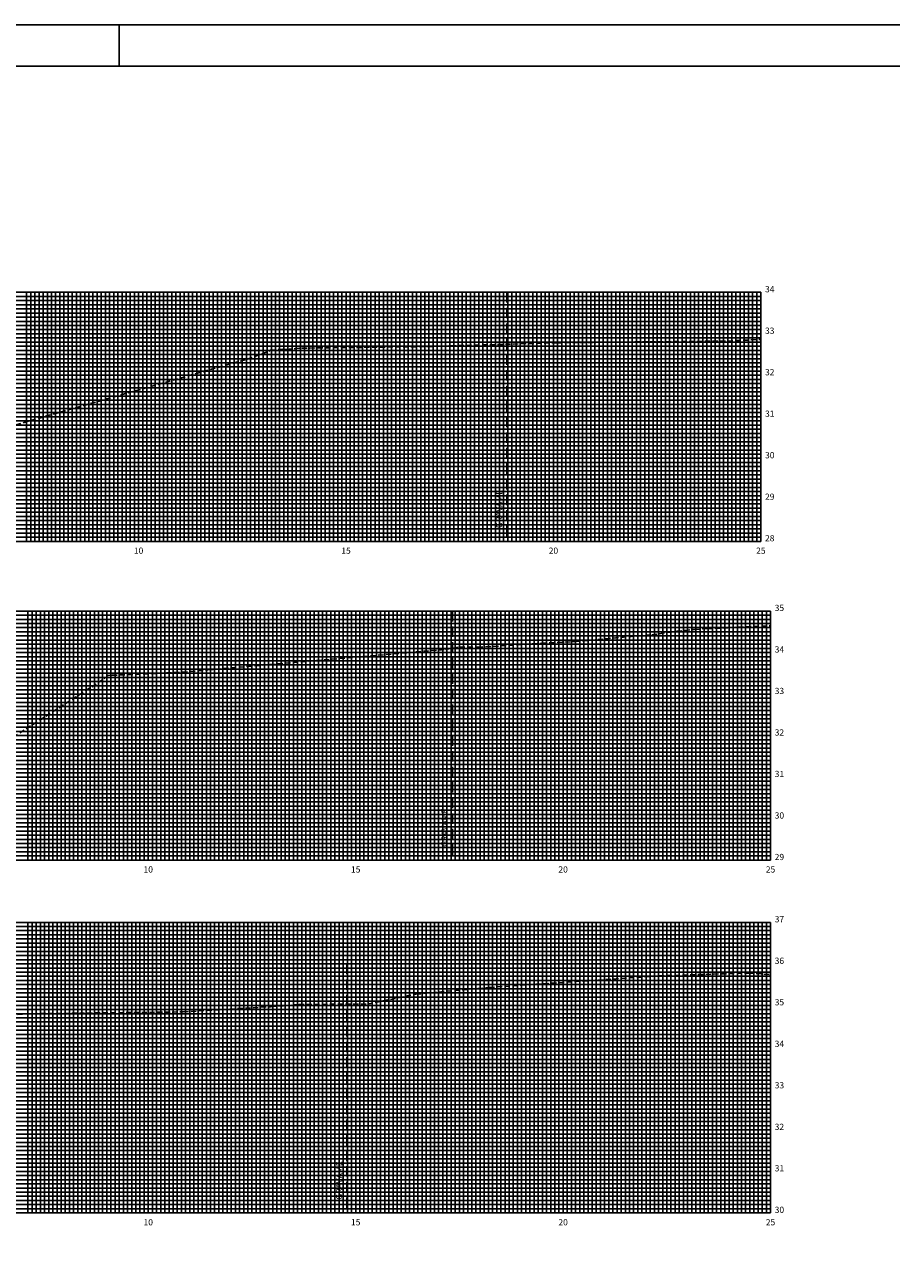
# Model space of a CAD drawing. Extents: x -352 to 488, y 198 to 2825.
# Drawn here: x 70 to 279, y 1139 to 1437 of the extents above; entities that cross this region are included whole.
import ezdxf
from ezdxf.enums import TextEntityAlignment as Align

# ---------------------------------------------------------------- set-up
doc = ezdxf.new("R2010")
doc.units = 0
doc.header["$LTSCALE"] = 10
doc.linetypes.add('HIDDEN', pattern=[0.375, 0.25, -0.125])
doc.linetypes.add('HIDDEN2', pattern=[0.1875, 0.125, -0.0625])
doc.layers.get('0').update_dxf_attribs({"linetype": 'CONTINUOUS'})
for name, color, linetype in [('FOLHA', 7, 'CONTINUOUS'), ('MALHA', 9, 'CONTINUOUS'), ('MALHAI', 10, 'CONTINUOUS'), ('MURO', 2, 'HIDDEN'), ('PRIMI', 151, 'HIDDEN2'), ('SEC', 3, 'CONTINUOUS')]:
    doc.layers.add(name, color=color, linetype=linetype)
doc.styles.add('MONO', font='monotxt.shx', dxfattribs={"height": 1.5})

msp = doc.modelspace()

# ---------------------------------------------------------------- linework, layer by layer
msp.add_line((92.93, 1436.91), (92.93, 1426.91))
msp.add_lwpolyline([(487.93, 1436.91), (-352.07, 1436.91), (-352.07, 842.91), (487.93, 842.91)], close=True)
at = {"layer": 'FOLHA', "color": 6}
msp.add_lwpolyline([(477.93, 1426.91), (-327.07, 1426.91), (-327.07, 852.91), (477.93, 852.91)], close=True, dxfattribs=at)
at = {"layer": 'MALHA'}
for p, q in [((70.63, 1312.46), (70.63, 1372.46)), ((71.63, 1312.46), (71.63, 1372.46)), ((72.63, 1312.46), (72.63, 1372.46)), ((73.63, 1312.46), (73.63, 1372.46)), ((74.63, 1312.46), (74.63, 1372.46)), ((75.63, 1312.46), (75.63, 1372.46)), ((76.63, 1312.46), (76.63, 1372.46)), ((78.63, 1312.46), (78.63, 1372.46)), ((79.63, 1312.46), (79.63, 1372.46)), ((80.63, 1312.46), (80.63, 1372.46)), ((81.63, 1312.46), (81.63, 1372.46)), ((82.63, 1312.46), (82.63, 1372.46)), ((83.63, 1312.46), (83.63, 1372.46)), ((84.63, 1312.46), (84.63, 1372.46)), ((85.63, 1312.46), (85.63, 1372.46)), ((86.63, 1312.46), (86.63, 1372.46)), ((88.63, 1312.46), (88.63, 1372.46)), ((89.63, 1312.46), (89.63, 1372.46)), ((90.63, 1312.46), (90.63, 1372.46)), ((91.63, 1312.46), (91.63, 1372.46)), ((92.63, 1312.46), (92.63, 1372.46)), ((93.63, 1312.46), (93.63, 1372.46)), ((94.63, 1312.46), (94.63, 1372.46)), ((95.63, 1312.46), (95.63, 1372.46)), ((96.63, 1312.46), (96.63, 1372.46)), ((98.63, 1312.46), (98.63, 1372.46)), ((99.63, 1312.46), (99.63, 1372.46)), ((100.63, 1312.46), (100.63, 1372.46)), ((101.63, 1312.46), (101.63, 1372.46)), ((102.63, 1312.46), (102.63, 1372.46)), ((103.63, 1312.46), (103.63, 1372.46)), ((104.63, 1312.46), (104.63, 1372.46)), ((105.63, 1312.46), (105.63, 1372.46)), ((106.63, 1312.46), (106.63, 1372.46)), ((108.63, 1312.46), (108.63, 1372.46)), ((109.63, 1312.46), (109.63, 1372.46)), ((110.63, 1312.46), (110.63, 1372.46)), ((111.63, 1312.46), (111.63, 1372.46)), ((112.63, 1312.46), (112.63, 1372.46)), ((113.63, 1312.46), (113.63, 1372.46)), ((114.63, 1312.46), (114.63, 1372.46)), ((115.63, 1312.46), (115.63, 1372.46)), ((116.63, 1312.46), (116.63, 1372.46)), ((118.63, 1312.46), (118.63, 1372.46)), ((119.63, 1312.46), (119.63, 1372.46)), ((120.63, 1312.46), (120.63, 1372.46)), ((121.63, 1312.46), (121.63, 1372.46)), ((122.63, 1312.46), (122.63, 1372.46)), ((123.63, 1312.46), (123.63, 1372.46)), ((124.63, 1312.46), (124.63, 1372.46)), ((125.63, 1312.46), (125.63, 1372.46)), ((126.63, 1312.46), (126.63, 1372.46)), ((128.63, 1312.46), (128.63, 1372.46)), ((129.63, 1312.46), (129.63, 1372.46)), ((130.63, 1312.46), (130.63, 1372.46)), ((131.63, 1312.46), (131.63, 1372.46)), ((132.63, 1312.46), (132.63, 1372.46)), ((133.63, 1312.46), (133.63, 1372.46)), ((134.63, 1312.46), (134.63, 1372.46)), ((135.63, 1312.46), (135.63, 1372.46)), ((136.63, 1312.46), (136.63, 1372.46)), ((138.63, 1312.46), (138.63, 1372.46)), ((139.63, 1312.46), (139.63, 1372.46)), ((140.63, 1312.46), (140.63, 1372.46)), ((141.63, 1312.46), (141.63, 1372.46)), ((142.63, 1312.46), (142.63, 1372.46)), ((143.63, 1312.46), (143.63, 1372.46)), ((144.63, 1312.46), (144.63, 1372.46)), ((145.63, 1312.46), (145.63, 1372.46)), ((146.63, 1312.46), (146.63, 1372.46)), ((148.63, 1312.46), (148.63, 1372.46)), ((149.63, 1312.46), (149.63, 1372.46)), ((150.63, 1312.46), (150.63, 1372.46)), ((151.63, 1312.46), (151.63, 1372.46)), ((152.63, 1312.46), (152.63, 1372.46)), ((153.63, 1312.46), (153.63, 1372.46)), ((154.63, 1312.46), (154.63, 1372.46)), ((155.63, 1312.46), (155.63, 1372.46)), ((156.63, 1312.46), (156.63, 1372.46)), ((158.63, 1312.46), (158.63, 1372.46)), ((159.63, 1312.46), (159.63, 1372.46)), ((160.63, 1312.46), (160.63, 1372.46)), ((161.63, 1312.46), (161.63, 1372.46)), ((162.63, 1312.46), (162.63, 1372.46)), ((163.63, 1312.46), (163.63, 1372.46)), ((164.63, 1312.46), (164.63, 1372.46)), ((165.63, 1312.46), (165.63, 1372.46)), ((166.63, 1312.46), (166.63, 1372.46)), ((168.63, 1312.46), (168.63, 1372.46)), ((169.63, 1312.46), (169.63, 1372.46)), ((170.63, 1312.46), (170.63, 1372.46)), ((171.63, 1312.46), (171.63, 1372.46)), ((172.63, 1312.46), (172.63, 1372.46)), ((173.63, 1312.46), (173.63, 1372.46)), ((174.63, 1312.46), (174.63, 1372.46)), ((175.63, 1312.46), (175.63, 1372.46)), ((176.63, 1312.46), (176.63, 1372.46)), ((178.63, 1312.46), (178.63, 1372.46)), ((179.63, 1312.46), (179.63, 1372.46)), ((180.63, 1312.46), (180.63, 1372.46)), ((181.63, 1312.46), (181.63, 1372.46)), ((182.63, 1312.46), (182.63, 1372.46)), ((183.63, 1312.46), (183.63, 1372.46)), ((184.63, 1312.46), (184.63, 1372.46)), ((185.63, 1312.46), (185.63, 1372.46)), ((186.63, 1312.46), (186.63, 1372.46)), ((188.63, 1312.46), (188.63, 1372.46)), ((189.63, 1312.46), (189.63, 1372.46)), ((190.63, 1312.46), (190.63, 1372.46)), ((191.63, 1312.46), (191.63, 1372.46)), ((192.63, 1312.46), (192.63, 1372.46)), ((193.63, 1312.46), (193.63, 1372.46)), ((194.63, 1312.46), (194.63, 1372.46)), ((195.63, 1312.46), (195.63, 1372.46)), ((196.63, 1312.46), (196.63, 1372.46)), ((198.63, 1312.46), (198.63, 1372.46)), ((199.63, 1312.46), (199.63, 1372.46)), ((200.63, 1312.46), (200.63, 1372.46)), ((201.63, 1312.46), (201.63, 1372.46)), ((202.63, 1312.46), (202.63, 1372.46)), ((203.63, 1312.46), (203.63, 1372.46)), ((204.63, 1312.46), (204.63, 1372.46)), ((205.63, 1312.46), (205.63, 1372.46)), ((206.63, 1312.46), (206.63, 1372.46)), ((208.63, 1312.46), (208.63, 1372.46)), ((209.63, 1312.46), (209.63, 1372.46)), ((210.63, 1312.46), (210.63, 1372.46)), ((211.63, 1312.46), (211.63, 1372.46)), ((212.63, 1312.46), (212.63, 1372.46)), ((213.63, 1312.46), (213.63, 1372.46)), ((214.63, 1312.46), (214.63, 1372.46)), ((215.63, 1312.46), (215.63, 1372.46)), ((216.63, 1312.46), (216.63, 1372.46)), ((218.63, 1312.46), (218.63, 1372.46)), ((219.63, 1312.46), (219.63, 1372.46)), ((220.63, 1312.46), (220.63, 1372.46)), ((221.63, 1312.46), (221.63, 1372.46)), ((222.63, 1312.46), (222.63, 1372.46)), ((223.63, 1312.46), (223.63, 1372.46)), ((224.63, 1312.46), (224.63, 1372.46)), ((225.63, 1312.46), (225.63, 1372.46)), ((226.63, 1312.46), (226.63, 1372.46)), ((228.63, 1312.46), (228.63, 1372.46)), ((229.63, 1312.46), (229.63, 1372.46)), ((230.63, 1312.46), (230.63, 1372.46)), ((231.63, 1312.46), (231.63, 1372.46)), ((232.63, 1312.46), (232.63, 1372.46)), ((233.63, 1312.46), (233.63, 1372.46)), ((234.63, 1312.46), (234.63, 1372.46)), ((235.63, 1312.46), (235.63, 1372.46)), ((236.63, 1312.46), (236.63, 1372.46)), ((238.63, 1312.46), (238.63, 1372.46)), ((239.63, 1312.46), (239.63, 1372.46)), ((240.63, 1312.46), (240.63, 1372.46)), ((241.63, 1312.46), (241.63, 1372.46)), ((242.63, 1312.46), (242.63, 1372.46)), ((243.63, 1312.46), (243.63, 1372.46)), ((244.63, 1312.46), (244.63, 1372.46)), ((245.63, 1312.46), (245.63, 1372.46)), ((246.63, 1312.46), (246.63, 1372.46)), ((-252.37, 1371.46), (247.63, 1371.46)), ((-252.37, 1370.46), (247.63, 1370.46)), ((-252.37, 1369.46), (247.63, 1369.46)), ((-252.37, 1368.46), (247.63, 1368.46)), ((-252.37, 1367.46), (247.63, 1367.46)), ((-252.37, 1366.46), (247.63, 1366.46)), ((-252.37, 1365.46), (247.63, 1365.46)), ((-252.37, 1364.46), (247.63, 1364.46)), ((-252.37, 1363.46), (247.63, 1363.46)), ((-252.37, 1361.46), (247.63, 1361.46)), ((-252.37, 1360.46), (247.63, 1360.46)), ((-252.37, 1359.46), (247.63, 1359.46)), ((-252.37, 1358.46), (247.63, 1358.46)), ((-252.37, 1357.46), (247.63, 1357.46)), ((-252.37, 1356.46), (247.63, 1356.46)), ((-252.37, 1355.46), (247.63, 1355.46)), ((-252.37, 1354.46), (247.63, 1354.46)), ((-252.37, 1353.46), (247.63, 1353.46)), ((-252.37, 1351.46), (247.63, 1351.46)), ((-252.37, 1350.46), (247.63, 1350.46)), ((-252.37, 1349.46), (247.63, 1349.46)), ((-252.37, 1348.46), (247.63, 1348.46)), ((-252.37, 1347.46), (247.63, 1347.46)), ((-252.37, 1346.46), (247.63, 1346.46)), ((-252.37, 1345.46), (247.63, 1345.46)), ((-252.37, 1344.46), (247.63, 1344.46)), ((-252.37, 1343.46), (247.63, 1343.46)), ((-252.37, 1341.46), (247.63, 1341.46)), ((-252.37, 1340.46), (247.63, 1340.46)), ((-252.37, 1339.46), (247.63, 1339.46)), ((-252.37, 1338.46), (247.63, 1338.46)), ((-252.37, 1337.46), (247.63, 1337.46)), ((-252.37, 1336.46), (247.63, 1336.46)), ((-252.37, 1335.46), (247.63, 1335.46)), ((-252.37, 1334.46), (247.63, 1334.46)), ((-252.37, 1333.46), (247.63, 1333.46)), ((-252.37, 1331.46), (247.63, 1331.46)), ((-252.37, 1330.46), (247.63, 1330.46)), ((-252.37, 1329.46), (247.63, 1329.46)), ((-252.37, 1328.46), (247.63, 1328.46)), ((-252.37, 1327.46), (247.63, 1327.46)), ((-252.37, 1326.46), (247.63, 1326.46)), ((-252.37, 1325.46), (247.63, 1325.46)), ((-252.37, 1324.46), (247.63, 1324.46)), ((-252.37, 1323.46), (247.63, 1323.46)), ((-252.37, 1321.46), (247.63, 1321.46)), ((-252.37, 1320.46), (247.63, 1320.46)), ((-252.37, 1319.46), (247.63, 1319.46)), ((-252.37, 1318.46), (247.63, 1318.46)), ((-252.37, 1317.46), (247.63, 1317.46)), ((-252.37, 1316.46), (247.63, 1316.46)), ((-252.37, 1315.46), (247.63, 1315.46)), ((-252.37, 1314.46), (247.63, 1314.46)), ((-252.37, 1313.46), (247.63, 1313.46)), ((70.96, 1235.67), (70.96, 1295.67)), ((71.96, 1235.67), (71.96, 1295.67)), ((72.96, 1235.67), (72.96, 1295.67)), ((73.96, 1235.67), (73.96, 1295.67)), ((74.96, 1235.67), (74.96, 1295.67)), ((75.96, 1235.67), (75.96, 1295.67)), ((76.96, 1235.67), (76.96, 1295.67)), ((77.96, 1235.67), (77.96, 1295.67)), ((78.96, 1235.67), (78.96, 1295.67)), ((80.96, 1235.67), (80.96, 1295.67)), ((81.96, 1235.67), (81.96, 1295.67)), ((82.96, 1235.67), (82.96, 1295.67)), ((83.96, 1235.67), (83.96, 1295.67)), ((84.96, 1235.67), (84.96, 1295.67)), ((85.96, 1235.67), (85.96, 1295.67)), ((86.96, 1235.67), (86.96, 1295.67)), ((87.96, 1235.67), (87.96, 1295.67)), ((88.96, 1235.67), (88.96, 1295.67)), ((90.96, 1235.67), (90.96, 1295.67)), ((91.96, 1235.67), (91.96, 1295.67)), ((92.96, 1235.67), (92.96, 1295.67)), ((93.96, 1235.67), (93.96, 1295.67)), ((94.96, 1235.67), (94.96, 1295.67)), ((95.96, 1235.67), (95.96, 1295.67)), ((96.96, 1235.67), (96.96, 1295.67)), ((97.96, 1235.67), (97.96, 1295.67)), ((98.96, 1235.67), (98.96, 1295.67)), ((100.96, 1235.67), (100.96, 1295.67)), ((101.96, 1235.67), (101.96, 1295.67)), ((102.96, 1235.67), (102.96, 1295.67)), ((103.96, 1235.67), (103.96, 1295.67)), ((104.96, 1235.67), (104.96, 1295.67)), ((105.96, 1235.67), (105.96, 1295.67)), ((106.96, 1235.67), (106.96, 1295.67)), ((107.96, 1235.67), (107.96, 1295.67)), ((108.96, 1235.67), (108.96, 1295.67)), ((110.96, 1235.67), (110.96, 1295.67)), ((111.96, 1235.67), (111.96, 1295.67)), ((112.96, 1235.67), (112.96, 1295.67)), ((113.96, 1235.67), (113.96, 1295.67)), ((114.96, 1235.67), (114.96, 1295.67)), ((115.96, 1235.67), (115.96, 1295.67)), ((116.96, 1235.67), (116.96, 1295.67)), ((117.96, 1235.67), (117.96, 1295.67)), ((118.96, 1235.67), (118.96, 1295.67)), ((120.96, 1235.67), (120.96, 1295.67)), ((121.96, 1235.67), (121.96, 1295.67)), ((122.96, 1235.67), (122.96, 1295.67)), ((123.96, 1235.67), (123.96, 1295.67)), ((124.96, 1235.67), (124.96, 1295.67)), ((125.96, 1235.67), (125.96, 1295.67)), ((126.96, 1235.67), (126.96, 1295.67)), ((127.96, 1235.67), (127.96, 1295.67)), ((128.96, 1235.67), (128.96, 1295.67)), ((130.96, 1235.67), (130.96, 1295.67)), ((131.96, 1235.67), (131.96, 1295.67)), ((132.96, 1235.67), (132.96, 1295.67)), ((133.96, 1235.67), (133.96, 1295.67)), ((134.96, 1235.67), (134.96, 1295.67)), ((135.96, 1235.67), (135.96, 1295.67)), ((136.96, 1235.67), (136.96, 1295.67)), ((137.96, 1235.67), (137.96, 1295.67)), ((138.96, 1235.67), (138.96, 1295.67)), ((140.96, 1235.67), (140.96, 1295.67)), ((141.96, 1235.67), (141.96, 1295.67)), ((142.96, 1235.67), (142.96, 1295.67)), ((143.96, 1235.67), (143.96, 1295.67)), ((144.96, 1235.67), (144.96, 1295.67)), ((145.96, 1235.67), (145.96, 1295.67)), ((146.96, 1235.67), (146.96, 1295.67)), ((147.96, 1235.67), (147.96, 1295.67)), ((148.96, 1235.67), (148.96, 1295.67)), ((150.96, 1235.67), (150.96, 1295.67)), ((151.96, 1235.67), (151.96, 1295.67)), ((152.96, 1235.67), (152.96, 1295.67)), ((153.96, 1235.67), (153.96, 1295.67)), ((154.96, 1235.67), (154.96, 1295.67)), ((155.96, 1235.67), (155.96, 1295.67)), ((156.96, 1235.67), (156.96, 1295.67)), ((157.96, 1235.67), (157.96, 1295.67)), ((158.96, 1235.67), (158.96, 1295.67)), ((160.96, 1235.67), (160.96, 1295.67)), ((161.96, 1235.67), (161.96, 1295.67)), ((162.96, 1235.67), (162.96, 1295.67)), ((163.96, 1235.67), (163.96, 1295.67)), ((164.96, 1235.67), (164.96, 1295.67)), ((165.96, 1235.67), (165.96, 1295.67)), ((166.96, 1235.67), (166.96, 1295.67)), ((167.96, 1235.67), (167.96, 1295.67)), ((168.96, 1235.67), (168.96, 1295.67)), ((170.96, 1235.67), (170.96, 1295.67)), ((171.96, 1235.67), (171.96, 1295.67)), ((172.96, 1235.67), (172.96, 1295.67)), ((173.96, 1235.67), (173.96, 1295.67)), ((174.96, 1235.67), (174.96, 1295.67)), ((175.96, 1235.67), (175.96, 1295.67)), ((176.96, 1235.67), (176.96, 1295.67)), ((177.96, 1235.67), (177.96, 1295.67)), ((178.96, 1235.67), (178.96, 1295.67)), ((180.96, 1235.67), (180.96, 1295.67)), ((181.96, 1235.67), (181.96, 1295.67)), ((182.96, 1235.67), (182.96, 1295.67)), ((183.96, 1235.67), (183.96, 1295.67)), ((184.96, 1235.67), (184.96, 1295.67)), ((185.96, 1235.67), (185.96, 1295.67)), ((186.96, 1235.67), (186.96, 1295.67)), ((187.96, 1235.67), (187.96, 1295.67)), ((188.96, 1235.67), (188.96, 1295.67)), ((190.96, 1235.67), (190.96, 1295.67)), ((191.96, 1235.67), (191.96, 1295.67)), ((192.96, 1235.67), (192.96, 1295.67)), ((193.96, 1235.67), (193.96, 1295.67)), ((194.96, 1235.67), (194.96, 1295.67)), ((195.96, 1235.67), (195.96, 1295.67)), ((196.96, 1235.67), (196.96, 1295.67)), ((197.96, 1235.67), (197.96, 1295.67)), ((198.96, 1235.67), (198.96, 1295.67)), ((200.96, 1235.67), (200.96, 1295.67)), ((201.96, 1235.67), (201.96, 1295.67)), ((202.96, 1235.67), (202.96, 1295.67)), ((203.96, 1235.67), (203.96, 1295.67)), ((204.96, 1235.67), (204.96, 1295.67)), ((205.96, 1235.67), (205.96, 1295.67)), ((206.96, 1235.67), (206.96, 1295.67)), ((207.96, 1235.67), (207.96, 1295.67)), ((208.96, 1235.67), (208.96, 1295.67)), ((210.96, 1235.67), (210.96, 1295.67)), ((211.96, 1235.67), (211.96, 1295.67)), ((212.96, 1235.67), (212.96, 1295.67)), ((213.96, 1235.67), (213.96, 1295.67)), ((214.96, 1235.67), (214.96, 1295.67)), ((215.96, 1235.67), (215.96, 1295.67)), ((216.96, 1235.67), (216.96, 1295.67)), ((217.96, 1235.67), (217.96, 1295.67)), ((218.96, 1235.67), (218.96, 1295.67)), ((220.96, 1235.67), (220.96, 1295.67)), ((221.96, 1235.67), (221.96, 1295.67)), ((222.96, 1235.67), (222.96, 1295.67)), ((223.96, 1235.67), (223.96, 1295.67)), ((224.96, 1235.67), (224.96, 1295.67)), ((225.96, 1235.67), (225.96, 1295.67)), ((226.96, 1235.67), (226.96, 1295.67)), ((227.96, 1235.67), (227.96, 1295.67)), ((228.96, 1235.67), (228.96, 1295.67)), ((230.96, 1235.67), (230.96, 1295.67)), ((231.96, 1235.67), (231.96, 1295.67)), ((232.96, 1235.67), (232.96, 1295.67)), ((233.96, 1235.67), (233.96, 1295.67)), ((234.96, 1235.67), (234.96, 1295.67)), ((235.96, 1235.67), (235.96, 1295.67)), ((236.96, 1235.67), (236.96, 1295.67)), ((237.96, 1235.67), (237.96, 1295.67)), ((238.96, 1235.67), (238.96, 1295.67)), ((240.96, 1235.67), (240.96, 1295.67)), ((241.96, 1235.67), (241.96, 1295.67)), ((242.96, 1235.67), (242.96, 1295.67)), ((243.96, 1235.67), (243.96, 1295.67)), ((244.96, 1235.67), (244.96, 1295.67)), ((245.96, 1235.67), (245.96, 1295.67)), ((246.96, 1235.67), (246.96, 1295.67)), ((247.96, 1235.67), (247.96, 1295.67)), ((248.96, 1235.67), (248.96, 1295.67)), ((-250.04, 1294.67), (249.96, 1294.67)), ((-250.04, 1293.67), (249.96, 1293.67)), ((-250.04, 1292.67), (249.96, 1292.67)), ((-250.04, 1291.67), (249.96, 1291.67)), ((-250.04, 1290.67), (249.96, 1290.67)), ((-250.04, 1289.67), (249.96, 1289.67)), ((-250.04, 1288.67), (249.96, 1288.67)), ((-250.04, 1287.67), (249.96, 1287.67)), ((-250.04, 1286.67), (249.96, 1286.67)), ((-250.04, 1284.67), (249.96, 1284.67)), ((-250.04, 1283.67), (249.96, 1283.67)), ((-250.04, 1282.67), (249.96, 1282.67)), ((-250.04, 1281.67), (249.96, 1281.67)), ((-250.04, 1280.67), (249.96, 1280.67)), ((-250.04, 1279.67), (249.96, 1279.67)), ((-250.04, 1278.67), (249.96, 1278.67)), ((-250.04, 1277.67), (249.96, 1277.67)), ((-250.04, 1276.67), (249.96, 1276.67)), ((-250.04, 1274.67), (249.96, 1274.67)), ((-250.04, 1273.67), (249.96, 1273.67)), ((-250.04, 1272.67), (249.96, 1272.67)), ((-250.04, 1271.67), (249.96, 1271.67)), ((-250.04, 1270.67), (249.96, 1270.67)), ((-250.04, 1269.67), (249.96, 1269.67)), ((-250.04, 1268.67), (249.96, 1268.67)), ((-250.04, 1267.67), (249.96, 1267.67)), ((-250.04, 1266.67), (249.96, 1266.67)), ((-250.04, 1264.67), (249.96, 1264.67)), ((-250.04, 1263.67), (249.96, 1263.67)), ((-250.04, 1262.67), (249.96, 1262.67)), ((-250.04, 1261.67), (249.96, 1261.67)), ((-250.04, 1260.67), (249.96, 1260.67)), ((-250.04, 1259.67), (249.96, 1259.67)), ((-250.04, 1258.67), (249.96, 1258.67)), ((-250.04, 1257.67), (249.96, 1257.67)), ((-250.04, 1256.67), (249.96, 1256.67)), ((-250.04, 1254.67), (249.96, 1254.67)), ((-250.04, 1253.67), (249.96, 1253.67)), ((-250.04, 1252.67), (249.96, 1252.67)), ((-250.04, 1251.67), (249.96, 1251.67)), ((-250.04, 1250.67), (249.96, 1250.67)), ((-250.04, 1249.67), (249.96, 1249.67)), ((-250.04, 1248.67), (249.96, 1248.67)), ((-250.04, 1247.67), (249.96, 1247.67)), ((-250.04, 1246.67), (249.96, 1246.67)), ((-250.04, 1244.67), (249.96, 1244.67)), ((-250.04, 1243.67), (249.96, 1243.67)), ((-250.04, 1242.67), (249.96, 1242.67)), ((-250.04, 1241.67), (249.96, 1241.67)), ((-250.04, 1240.67), (249.96, 1240.67)), ((-250.04, 1239.67), (249.96, 1239.67)), ((-250.04, 1238.67), (249.96, 1238.67)), ((-250.04, 1237.67), (249.96, 1237.67)), ((-250.04, 1236.67), (249.96, 1236.67)), ((70.96, 1150.67), (70.96, 1220.67)), ((71.96, 1150.67), (71.96, 1220.67)), ((72.96, 1150.67), (72.96, 1220.67)), ((73.96, 1150.67), (73.96, 1220.67)), ((74.96, 1150.67), (74.96, 1220.67)), ((75.96, 1150.67), (75.96, 1220.67)), ((76.96, 1150.67), (76.96, 1220.67)), ((77.96, 1150.67), (77.96, 1220.67)), ((78.96, 1150.67), (78.96, 1220.67)), ((80.96, 1150.67), (80.96, 1220.67)), ((81.96, 1150.67), (81.96, 1220.67)), ((82.96, 1150.67), (82.96, 1220.67)), ((83.96, 1150.67), (83.96, 1220.67)), ((84.96, 1150.67), (84.96, 1220.67)), ((85.96, 1150.67), (85.96, 1220.67)), ((86.96, 1150.67), (86.96, 1220.67)), ((87.96, 1150.67), (87.96, 1220.67)), ((88.96, 1150.67), (88.96, 1220.67)), ((90.96, 1150.67), (90.96, 1220.67)), ((91.96, 1150.67), (91.96, 1220.67)), ((92.96, 1150.67), (92.96, 1220.67)), ((93.96, 1150.67), (93.96, 1220.67)), ((94.96, 1150.67), (94.96, 1220.67)), ((95.96, 1150.67), (95.96, 1220.67)), ((96.96, 1150.67), (96.96, 1220.67)), ((97.96, 1150.67), (97.96, 1220.67)), ((98.96, 1150.67), (98.96, 1220.67)), ((100.96, 1150.67), (100.96, 1220.67)), ((101.96, 1150.67), (101.96, 1220.67)), ((102.96, 1150.67), (102.96, 1220.67)), ((103.96, 1150.67), (103.96, 1220.67)), ((104.96, 1150.67), (104.96, 1220.67)), ((105.96, 1150.67), (105.96, 1220.67)), ((106.96, 1150.67), (106.96, 1220.67)), ((107.96, 1150.67), (107.96, 1220.67)), ((108.96, 1150.67), (108.96, 1220.67)), ((110.96, 1150.67), (110.96, 1220.67)), ((111.96, 1150.67), (111.96, 1220.67)), ((112.96, 1150.67), (112.96, 1220.67)), ((113.96, 1150.67), (113.96, 1220.67)), ((114.96, 1150.67), (114.96, 1220.67)), ((115.96, 1150.67), (115.96, 1220.67)), ((116.96, 1150.67), (116.96, 1220.67)), ((117.96, 1150.67), (117.96, 1220.67)), ((118.96, 1150.67), (118.96, 1220.67)), ((120.96, 1150.67), (120.96, 1220.67)), ((121.96, 1150.67), (121.96, 1220.67)), ((122.96, 1150.67), (122.96, 1220.67)), ((123.96, 1150.67), (123.96, 1220.67)), ((124.96, 1150.67), (124.96, 1220.67)), ((125.96, 1150.67), (125.96, 1220.67)), ((126.96, 1150.67), (126.96, 1220.67)), ((127.96, 1150.67), (127.96, 1220.67)), ((128.96, 1150.67), (128.96, 1220.67)), ((130.96, 1150.67), (130.96, 1220.67)), ((131.96, 1150.67), (131.96, 1220.67)), ((132.96, 1150.67), (132.96, 1220.67)), ((133.96, 1150.67), (133.96, 1220.67)), ((134.96, 1150.67), (134.96, 1220.67)), ((135.96, 1150.67), (135.96, 1220.67)), ((136.96, 1150.67), (136.96, 1220.67)), ((137.96, 1150.67), (137.96, 1220.67)), ((138.96, 1150.67), (138.96, 1220.67)), ((140.96, 1150.67), (140.96, 1220.67)), ((141.96, 1150.67), (141.96, 1220.67)), ((142.96, 1150.67), (142.96, 1220.67)), ((143.96, 1150.67), (143.96, 1220.67)), ((144.96, 1150.67), (144.96, 1220.67)), ((145.96, 1150.67), (145.96, 1220.67)), ((146.96, 1150.67), (146.96, 1220.67)), ((147.96, 1150.67), (147.96, 1220.67)), ((148.96, 1150.67), (148.96, 1220.67)), ((150.96, 1150.67), (150.96, 1220.67)), ((151.96, 1150.67), (151.96, 1220.67)), ((152.96, 1150.67), (152.96, 1220.67)), ((153.96, 1150.67), (153.96, 1220.67)), ((154.96, 1150.67), (154.96, 1220.67)), ((155.96, 1150.67), (155.96, 1220.67)), ((156.96, 1150.67), (156.96, 1220.67)), ((157.96, 1150.67), (157.96, 1220.67)), ((158.96, 1150.67), (158.96, 1220.67)), ((160.96, 1150.67), (160.96, 1220.67)), ((161.96, 1150.67), (161.96, 1220.67)), ((162.96, 1150.67), (162.96, 1220.67)), ((163.96, 1150.67), (163.96, 1220.67)), ((164.96, 1150.67), (164.96, 1220.67)), ((165.96, 1150.67), (165.96, 1220.67)), ((166.96, 1150.67), (166.96, 1220.67)), ((167.96, 1150.67), (167.96, 1220.67)), ((168.96, 1150.67), (168.96, 1220.67)), ((170.96, 1150.67), (170.96, 1220.67)), ((171.96, 1150.67), (171.96, 1220.67)), ((172.96, 1150.67), (172.96, 1220.67)), ((173.96, 1150.67), (173.96, 1220.67)), ((174.96, 1150.67), (174.96, 1220.67)), ((175.96, 1150.67), (175.96, 1220.67)), ((176.96, 1150.67), (176.96, 1220.67)), ((177.96, 1150.67), (177.96, 1220.67)), ((178.96, 1150.67), (178.96, 1220.67)), ((180.96, 1150.67), (180.96, 1220.67)), ((181.96, 1150.67), (181.96, 1220.67)), ((182.96, 1150.67), (182.96, 1220.67)), ((183.96, 1150.67), (183.96, 1220.67)), ((184.96, 1150.67), (184.96, 1220.67)), ((185.96, 1150.67), (185.96, 1220.67)), ((186.96, 1150.67), (186.96, 1220.67)), ((187.96, 1150.67), (187.96, 1220.67)), ((188.96, 1150.67), (188.96, 1220.67)), ((190.96, 1150.67), (190.96, 1220.67)), ((191.96, 1150.67), (191.96, 1220.67)), ((192.96, 1150.67), (192.96, 1220.67)), ((193.96, 1150.67), (193.96, 1220.67)), ((194.96, 1150.67), (194.96, 1220.67)), ((195.96, 1150.67), (195.96, 1220.67)), ((196.96, 1150.67), (196.96, 1220.67)), ((197.96, 1150.67), (197.96, 1220.67)), ((198.96, 1150.67), (198.96, 1220.67)), ((200.96, 1150.67), (200.96, 1220.67)), ((201.96, 1150.67), (201.96, 1220.67)), ((202.96, 1150.67), (202.96, 1220.67)), ((203.96, 1150.67), (203.96, 1220.67)), ((204.96, 1150.67), (204.96, 1220.67)), ((205.96, 1150.67), (205.96, 1220.67)), ((206.96, 1150.67), (206.96, 1220.67)), ((207.96, 1150.67), (207.96, 1220.67)), ((208.96, 1150.67), (208.96, 1220.67)), ((210.96, 1150.67), (210.96, 1220.67)), ((211.96, 1150.67), (211.96, 1220.67)), ((212.96, 1150.67), (212.96, 1220.67)), ((213.96, 1150.67), (213.96, 1220.67)), ((214.96, 1150.67), (214.96, 1220.67)), ((215.96, 1150.67), (215.96, 1220.67)), ((216.96, 1150.67), (216.96, 1220.67)), ((217.96, 1150.67), (217.96, 1220.67)), ((218.96, 1150.67), (218.96, 1220.67)), ((220.96, 1150.67), (220.96, 1220.67)), ((221.96, 1150.67), (221.96, 1220.67)), ((222.96, 1150.67), (222.96, 1220.67)), ((223.96, 1150.67), (223.96, 1220.67)), ((224.96, 1150.67), (224.96, 1220.67)), ((225.96, 1150.67), (225.96, 1220.67)), ((226.96, 1150.67), (226.96, 1220.67)), ((227.96, 1150.67), (227.96, 1220.67)), ((228.96, 1150.67), (228.96, 1220.67)), ((230.96, 1150.67), (230.96, 1220.67)), ((231.96, 1150.67), (231.96, 1220.67)), ((232.96, 1150.67), (232.96, 1220.67)), ((233.96, 1150.67), (233.96, 1220.67)), ((234.96, 1150.67), (234.96, 1220.67)), ((235.96, 1150.67), (235.96, 1220.67)), ((236.96, 1150.67), (236.96, 1220.67)), ((237.96, 1150.67), (237.96, 1220.67)), ((238.96, 1150.67), (238.96, 1220.67)), ((240.96, 1150.67), (240.96, 1220.67)), ((241.96, 1150.67), (241.96, 1220.67)), ((242.96, 1150.67), (242.96, 1220.67)), ((243.96, 1150.67), (243.96, 1220.67)), ((244.96, 1150.67), (244.96, 1220.67)), ((245.96, 1150.67), (245.96, 1220.67)), ((246.96, 1150.67), (246.96, 1220.67)), ((247.96, 1150.67), (247.96, 1220.67)), ((248.96, 1150.67), (248.96, 1220.67)), ((-250.04, 1219.67), (249.96, 1219.67)), ((-250.04, 1218.67), (249.96, 1218.67)), ((-250.04, 1217.67), (249.96, 1217.67)), ((-250.04, 1216.67), (249.96, 1216.67)), ((-250.04, 1215.67), (249.96, 1215.67)), ((-250.04, 1214.67), (249.96, 1214.67)), ((-250.04, 1213.67), (249.96, 1213.67)), ((-250.04, 1212.67), (249.96, 1212.67)), ((-250.04, 1211.67), (249.96, 1211.67)), ((-250.04, 1209.67), (249.96, 1209.67)), ((-250.04, 1208.67), (249.96, 1208.67)), ((-250.04, 1207.67), (249.96, 1207.67)), ((-250.04, 1206.67), (249.96, 1206.67)), ((-250.04, 1205.67), (249.96, 1205.67)), ((-250.04, 1204.67), (249.96, 1204.67)), ((-250.04, 1203.67), (249.96, 1203.67)), ((-250.04, 1202.67), (249.96, 1202.67)), ((-250.04, 1201.67), (249.96, 1201.67)), ((-250.04, 1199.67), (249.96, 1199.67)), ((-250.04, 1198.67), (249.96, 1198.67)), ((-250.04, 1197.67), (249.96, 1197.67)), ((-250.04, 1196.67), (249.96, 1196.67)), ((-250.04, 1195.67), (249.96, 1195.67)), ((-250.04, 1194.67), (249.96, 1194.67)), ((-250.04, 1193.67), (249.96, 1193.67)), ((-250.04, 1192.67), (249.96, 1192.67)), ((-250.04, 1191.67), (249.96, 1191.67)), ((-250.04, 1189.67), (249.96, 1189.67)), ((-250.04, 1188.67), (249.96, 1188.67)), ((-250.04, 1187.67), (249.96, 1187.67)), ((-250.04, 1186.67), (249.96, 1186.67)), ((-250.04, 1185.67), (249.96, 1185.67)), ((-250.04, 1184.67), (249.96, 1184.67)), ((-250.04, 1183.67), (249.96, 1183.67)), ((-250.04, 1182.67), (249.96, 1182.67)), ((-250.04, 1181.67), (249.96, 1181.67)), ((-250.04, 1179.67), (249.96, 1179.67)), ((-250.04, 1178.67), (249.96, 1178.67)), ((-250.04, 1177.67), (249.96, 1177.67)), ((-250.04, 1176.67), (249.96, 1176.67)), ((-250.04, 1175.67), (249.96, 1175.67)), ((-250.04, 1174.67), (249.96, 1174.67)), ((-250.04, 1173.67), (249.96, 1173.67)), ((-250.04, 1172.67), (249.96, 1172.67)), ((-250.04, 1171.67), (249.96, 1171.67)), ((-250.04, 1169.67), (249.96, 1169.67)), ((-250.04, 1168.67), (249.96, 1168.67)), ((-250.04, 1167.67), (249.96, 1167.67)), ((-250.04, 1166.67), (249.96, 1166.67)), ((-250.04, 1165.67), (249.96, 1165.67)), ((-250.04, 1164.67), (249.96, 1164.67)), ((-250.04, 1163.67), (249.96, 1163.67)), ((-250.04, 1162.67), (249.96, 1162.67)), ((-250.04, 1161.67), (249.96, 1161.67)), ((-250.04, 1159.67), (249.96, 1159.67)), ((-250.04, 1158.67), (249.96, 1158.67)), ((-250.04, 1157.67), (249.96, 1157.67)), ((-250.04, 1156.67), (249.96, 1156.67)), ((-250.04, 1155.67), (249.96, 1155.67)), ((-250.04, 1154.67), (249.96, 1154.67)), ((-250.04, 1153.67), (249.96, 1153.67)), ((-250.04, 1152.67), (249.96, 1152.67)), ((-250.04, 1151.67), (249.96, 1151.67))]:
    msp.add_line(p, q, dxfattribs=at)
at = {"layer": 'MALHAI'}
for p, q in [((-252.37, 1372.46), (247.63, 1372.46)), ((77.63, 1312.46), (77.63, 1372.46)), ((87.63, 1312.46), (87.63, 1372.46)), ((97.63, 1312.46), (97.63, 1372.46)), ((107.63, 1312.46), (107.63, 1372.46)), ((117.63, 1312.46), (117.63, 1372.46)), ((127.63, 1312.46), (127.63, 1372.46)), ((137.63, 1312.46), (137.63, 1372.46)), ((147.63, 1312.46), (147.63, 1372.46)), ((157.63, 1312.46), (157.63, 1372.46)), ((167.63, 1312.46), (167.63, 1372.46)), ((177.63, 1312.46), (177.63, 1372.46)), ((187.63, 1312.46), (187.63, 1372.46)), ((197.63, 1312.46), (197.63, 1372.46)), ((207.63, 1312.46), (207.63, 1372.46)), ((217.63, 1312.46), (217.63, 1372.46)), ((227.63, 1312.46), (227.63, 1372.46)), ((237.63, 1312.46), (237.63, 1372.46)), ((247.63, 1312.46), (247.63, 1372.46)), ((-252.37, 1362.46), (247.63, 1362.46)), ((-252.37, 1352.46), (247.63, 1352.46)), ((-252.37, 1342.46), (247.63, 1342.46)), ((-252.37, 1332.46), (247.63, 1332.46)), ((-252.37, 1322.46), (247.63, 1322.46)), ((-252.37, 1312.46), (247.63, 1312.46)), ((-250.04, 1295.67), (249.96, 1295.67)), ((79.96, 1235.67), (79.96, 1295.67)), ((89.96, 1235.67), (89.96, 1295.67)), ((99.96, 1235.67), (99.96, 1295.67)), ((109.96, 1235.67), (109.96, 1295.67)), ((119.96, 1235.67), (119.96, 1295.67)), ((129.96, 1235.67), (129.96, 1295.67)), ((139.96, 1235.67), (139.96, 1295.67)), ((149.96, 1235.67), (149.96, 1295.67)), ((159.96, 1235.67), (159.96, 1295.67)), ((169.96, 1235.67), (169.96, 1295.67)), ((179.96, 1235.67), (179.96, 1295.67)), ((189.96, 1235.67), (189.96, 1295.67)), ((199.96, 1235.67), (199.96, 1295.67)), ((209.96, 1235.67), (209.96, 1295.67)), ((219.96, 1235.67), (219.96, 1295.67)), ((229.96, 1235.67), (229.96, 1295.67)), ((239.96, 1235.67), (239.96, 1295.67)), ((249.96, 1235.67), (249.96, 1295.67)), ((-250.04, 1285.67), (249.96, 1285.67)), ((-250.04, 1275.67), (249.96, 1275.67)), ((-250.04, 1265.67), (249.96, 1265.67)), ((-250.04, 1255.67), (249.96, 1255.67)), ((-250.04, 1245.67), (249.96, 1245.67)), ((-250.04, 1235.67), (249.96, 1235.67)), ((-250.04, 1220.67), (249.96, 1220.67)), ((79.96, 1150.67), (79.96, 1220.67)), ((89.96, 1150.67), (89.96, 1220.67)), ((99.96, 1150.67), (99.96, 1220.67)), ((109.96, 1150.67), (109.96, 1220.67)), ((119.96, 1150.67), (119.96, 1220.67)), ((129.96, 1150.67), (129.96, 1220.67)), ((139.96, 1150.67), (139.96, 1220.67)), ((149.96, 1150.67), (149.96, 1220.67)), ((159.96, 1150.67), (159.96, 1220.67)), ((169.96, 1150.67), (169.96, 1220.67)), ((179.96, 1150.67), (179.96, 1220.67)), ((189.96, 1150.67), (189.96, 1220.67)), ((199.96, 1150.67), (199.96, 1220.67)), ((209.96, 1150.67), (209.96, 1220.67)), ((219.96, 1150.67), (219.96, 1220.67)), ((229.96, 1150.67), (229.96, 1220.67)), ((239.96, 1150.67), (239.96, 1220.67)), ((249.96, 1150.67), (249.96, 1220.67)), ((-250.04, 1210.67), (249.96, 1210.67)), ((-250.04, 1200.67), (249.96, 1200.67)), ((-250.04, 1190.67), (249.96, 1190.67)), ((-250.04, 1180.67), (249.96, 1180.67)), ((-250.04, 1170.67), (249.96, 1170.67)), ((-250.04, 1160.67), (249.96, 1160.67)), ((-250.04, 1150.67), (249.96, 1150.67))]:
    msp.add_line(p, q, dxfattribs=at)
at = {"layer": 'MURO'}
for p, q in [((186.43, 1372.46), (186.43, 1312.46)), ((173.26, 1295.67), (173.26, 1235.67)), ((147.86, 1210.67), (147.86, 1150.67))]:
    msp.add_line(p, q, dxfattribs=at)
at = {"layer": 'PRIMI'}
for p, q in [((198.48, 1360.3), (239.62, 1360.71)), ((239.62, 1360.71), (247.62, 1361.11)), ((123.79, 1356.36), (129.04, 1358.27)), ((129.04, 1358.27), (129.4, 1358.54)), ((129.4, 1358.54), (132.3, 1358.73)), ((132.3, 1358.73), (133.26, 1358.71)), ((133.26, 1358.71), (137.03, 1359.01)), ((137.03, 1359.01), (167.29, 1359.39)), ((167.29, 1359.39), (198.48, 1360.3)), ((49.96, 1335.41), (123.79, 1356.36)), ((234.66, 1291.43), (249.94, 1292.14)), ((202.69, 1288.33), (217.93, 1289.67)), ((217.93, 1289.67), (221.34, 1289.95)), ((221.34, 1289.95), (227.37, 1290.79)), ((227.37, 1290.79), (231.6, 1291.25)), ((231.6, 1291.25), (234.66, 1291.43)), ((164.43, 1285.81), (171.59, 1286.41)), ((171.59, 1286.41), (175.04, 1287.01)), ((175.04, 1287.01), (179.38, 1286.93)), ((179.38, 1286.93), (194.76, 1287.89)), ((194.76, 1287.89), (202.69, 1288.33)), ((114.32, 1281.48), (164.43, 1285.81)), ((89.34, 1279.34), (90.25, 1280.13)), ((90.25, 1280.13), (90.33, 1280.15)), ((90.33, 1280.15), (91.22, 1280.18)), ((91.22, 1280.18), (108.18, 1280.93)), ((108.18, 1280.93), (114.32, 1281.48)), ((54.75, 1257.2), (89.34, 1279.34)), ((223.08, 1207.77), (244.62, 1208.46)), ((244.62, 1208.46), (249.95, 1208.08)), ((182.16, 1204.99), (223.08, 1207.77)), ((152.81, 1200.97), (164.43, 1203.37)), ((164.43, 1203.37), (182.16, 1204.99)), ((108.39, 1199.1), (129.46, 1200.35)), ((129.46, 1200.35), (136.25, 1200.88)), ((136.25, 1200.88), (152.81, 1200.97)), ((44.12, 1196.3), (70.25, 1198.64)), ((70.25, 1198.64), (105.72, 1199.05)), ((105.72, 1199.05), (107.86, 1199.13)), ((107.86, 1199.13), (108.39, 1199.1))]:
    msp.add_line(p, q, dxfattribs=at)

# ---------------------------------------------------------------- texts
at = {"layer": 'SEC', "style": 'MONO'}
for s, p in [('34', (248.63, 1372.46)), ('33', (248.63, 1362.46)), ('32', (248.63, 1352.46)), ('31', (248.63, 1342.46)), ('30', (248.63, 1332.46)), ('29', (248.63, 1322.46)), ('28', (248.63, 1312.46)), ('35', (250.96, 1295.67)), ('34', (250.96, 1285.67)), ('33', (250.96, 1275.67)), ('32', (250.96, 1265.67)), ('31', (250.96, 1255.67)), ('30', (250.96, 1245.67)), ('29', (250.96, 1235.67)), ('37', (250.96, 1220.67)), ('36', (250.96, 1210.67)), ('35', (250.96, 1200.67)), ('34', (250.96, 1190.67)), ('33', (250.96, 1180.67)), ('32', (250.96, 1170.67)), ('31', (250.96, 1160.67)), ('30', (250.96, 1150.67))]:
    msp.add_text(s, height=1.5, dxfattribs=at).set_placement(p)
for p in [(185.27, 1320.27), (172.1, 1243.48), (146.7, 1158.48)]:
    msp.add_text('GRAVAME', height=1.5, rotation=90, dxfattribs=at).set_placement(p, align=Align.CENTER)
for s, p in [('10', (97.63, 1309.46)), ('15', (147.63, 1309.46)), ('20', (197.63, 1309.46)), ('25', (247.63, 1309.46)), ('10', (99.96, 1232.67)), ('15', (149.96, 1232.67)), ('20', (199.96, 1232.67)), ('25', (249.96, 1232.67)), ('10', (99.96, 1147.67)), ('15', (149.96, 1147.67)), ('20', (199.96, 1147.67)), ('25', (249.96, 1147.67))]:
    msp.add_text(s, height=1.5, dxfattribs=at).set_placement(p, align=Align.CENTER)

doc.saveas('drawing.dxf')
